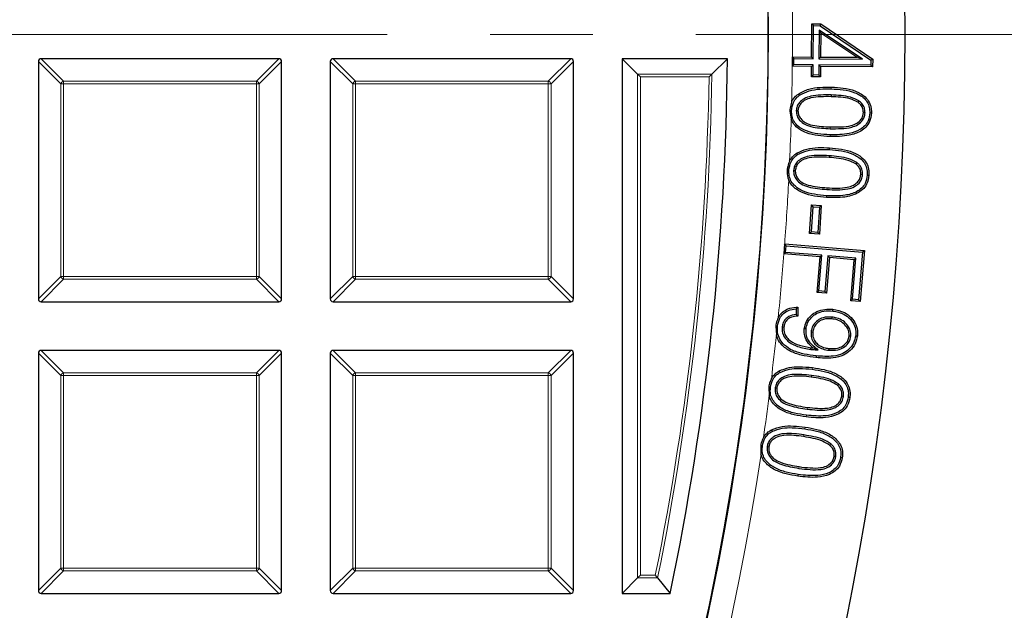
# Model space of a CAD drawing. Units: millimetres. Extents: x 0 to 420, y 0 to 297.
# Drawn here: x 140 to 152, y 199 to 207 of the extents above; entities that cross this region are included whole.
import ezdxf

# ---------------------------------------------------------------- set-up
doc = ezdxf.new("R2010")
doc.units = ezdxf.units.MM
doc.linetypes.add('CENTER', pattern=[10.16, 6.35, -1.27, 1.27, -1.27])

msp = doc.modelspace()

# ---------------------------------------------------------------- linework, layer by layer
at = {"color": 7, "linetype": 'Continuous', "lineweight": 25}
for p, q in [((149.4614, 206.0596), (149.4642, 206.4679)), ((149.4642, 206.4679), (149.576, 206.4672)), ((149.4852, 206.4466), (149.4642, 206.4679)), ((149.4824, 206.0383), (149.4852, 206.4466)), ((149.4852, 206.4466), (149.5694, 206.446)), ((149.5694, 206.446), (149.576, 206.4672)), ((149.5694, 206.446), (150.1949, 206.0221)), ((149.576, 206.4672), (150.2161, 206.0333)), ((149.5544, 206.3928), (149.5518, 206.0379)), ((149.5544, 206.3928), (149.5753, 206.3534)), ((150.0909, 206.0342), (149.5544, 206.3928)), ((149.5753, 206.3534), (149.5731, 206.0589)), ((150.0205, 206.0558), (149.5753, 206.3534)), ((149.2237, 206.0613), (149.223, 205.9456)), ((149.2259, 206.0613), (149.2237, 206.0613)), ((149.2447, 206.04), (149.2237, 206.0613)), ((149.2259, 206.0613), (149.4614, 206.0596)), ((149.4824, 206.0383), (149.4614, 206.0596)), ((149.5518, 206.0379), (149.5731, 206.0589)), ((149.5731, 206.0589), (150.0205, 206.0558)), ((139.927, 206.004), (139.927, 203.0733)), ((142.8923, 206.0387), (139.9616, 206.0387)), ((142.927, 203.0733), (142.927, 206.004)), ((143.527, 206.004), (143.527, 203.0733)), ((146.4923, 206.0387), (143.5616, 206.0387)), ((146.527, 203.0733), (146.527, 206.004)), ((148.4257, 206.0387), (147.127, 206.0387)), ((147.3175, 205.8482), (147.127, 206.0387)), ((147.127, 206.0387), (147.127, 199.4387)), ((148.2329, 205.8482), (148.4257, 206.0387)), ((149.2443, 205.9666), (149.223, 205.9456)), ((149.223, 205.9456), (149.2248, 205.9456)), ((149.4607, 205.9439), (149.2248, 205.9456)), ((149.2443, 205.9666), (149.2447, 206.04)), ((149.482, 205.9649), (149.2443, 205.9666)), ((149.2447, 206.04), (149.4824, 206.0383)), ((149.4597, 205.8169), (149.4607, 205.9439)), ((149.482, 205.9649), (149.4607, 205.9439)), ((149.481, 205.8379), (149.482, 205.9649)), ((149.5514, 205.9645), (149.5504, 205.8374)), ((149.5514, 205.9645), (149.5724, 205.9432)), ((150.1945, 205.96), (149.5514, 205.9645)), ((149.5518, 206.0379), (150.0909, 206.0342)), ((149.5724, 205.9432), (149.5714, 205.8161)), ((150.2155, 205.9387), (149.5724, 205.9432)), ((150.0909, 206.0342), (150.0205, 206.0558)), ((150.1949, 206.0221), (150.1945, 205.96)), ((150.1945, 205.96), (150.2155, 205.9387)), ((150.1949, 206.0221), (150.2161, 206.0333)), ((150.2161, 206.0333), (150.2155, 205.9387)), ((147.3522, 205.8135), (147.3175, 205.8482)), ((149.481, 205.8379), (149.4597, 205.8169)), ((149.5714, 205.8161), (149.4597, 205.8169)), ((149.5504, 205.8374), (149.481, 205.8379)), ((149.5504, 205.8374), (149.5714, 205.8161)), ((149.7036, 205.5911), (149.703, 205.57)), ((150.0459, 205.5188), (150.0339, 205.5014)), ((149.1953, 205.397), (149.2112, 205.2909)), ((149.2163, 205.3963), (149.1953, 205.397)), ((149.2736, 205.395), (149.2948, 205.3943)), ((150.122, 205.3725), (150.1009, 205.3732)), ((149.6842, 204.9177), (149.6855, 204.9388)), ((149.6792, 204.8415), (149.6778, 204.8204)), ((150.0201, 204.7564), (150.0074, 204.7395)), ((149.2405, 204.6602), (149.2617, 204.6589)), ((150.091, 204.6066), (150.0699, 204.6079)), ((149.4378, 203.88), (149.4606, 204.2342)), ((149.4602, 203.8997), (149.4803, 204.2118)), ((149.4606, 204.2342), (149.5825, 204.2265)), ((149.4803, 204.2118), (149.4606, 204.2342)), ((149.4803, 204.2118), (149.56, 204.2067)), ((149.56, 204.2067), (149.54, 203.8947)), ((149.5825, 204.2265), (149.5597, 203.8722)), ((149.56, 204.2067), (149.5825, 204.2265)), ((149.4602, 203.8997), (149.4378, 203.88)), ((149.5597, 203.8722), (149.4378, 203.88)), ((149.54, 203.8947), (149.4602, 203.8997)), ((149.54, 203.8947), (149.5597, 203.8722)), ((149.1298, 203.7527), (149.1196, 203.6292)), ((149.1308, 203.7526), (149.1298, 203.7527)), ((149.1492, 203.7299), (149.1298, 203.7527)), ((149.1308, 203.7526), (150.1134, 203.6719)), ((149.1424, 203.6485), (149.1196, 203.6292)), ((149.1424, 203.6485), (149.1492, 203.7299)), ((149.5893, 203.6118), (149.1424, 203.6485)), ((149.1492, 203.7299), (150.0906, 203.6526)), ((150.0906, 203.6526), (150.0421, 203.064)), ((150.1134, 203.6719), (150.0614, 203.0412)), ((150.0906, 203.6526), (150.1134, 203.6719)), ((149.1196, 203.6292), (149.1213, 203.629)), ((149.5665, 203.5925), (149.1213, 203.629)), ((149.5304, 203.1535), (149.5665, 203.5925)), ((149.5532, 203.1729), (149.5893, 203.6118)), ((149.5893, 203.6118), (149.5665, 203.5925)), ((149.6632, 203.6058), (149.6271, 203.1668)), ((149.6825, 203.583), (149.6464, 203.144)), ((149.6632, 203.6058), (149.6825, 203.583)), ((150.0098, 203.5773), (149.6632, 203.6058)), ((149.9869, 203.5579), (149.6825, 203.583)), ((149.9451, 203.0507), (149.9869, 203.5579)), ((149.968, 203.07), (150.0098, 203.5773)), ((150.0098, 203.5773), (149.9869, 203.5579)), ((149.5532, 203.1729), (149.5304, 203.1535)), ((149.6464, 203.144), (149.5304, 203.1535)), ((149.6271, 203.1668), (149.5532, 203.1729)), ((149.6271, 203.1668), (149.6464, 203.144)), ((139.9616, 203.0387), (142.8923, 203.0387)), ((143.5616, 203.0387), (146.4923, 203.0387)), ((149.968, 203.07), (149.9451, 203.0507)), ((150.0614, 203.0412), (149.9451, 203.0507)), ((150.0421, 203.064), (149.968, 203.07)), ((150.0421, 203.064), (150.0614, 203.0412)), ((149.2723, 202.951), (149.2719, 202.8817)), ((149.2936, 202.973), (149.2929, 202.8623)), ((149.7228, 202.924), (149.7249, 202.9451)), ((149.7108, 202.8494), (149.7085, 202.8283)), ((149.0213, 202.738), (149.0286, 202.6285)), ((149.0423, 202.7357), (149.0213, 202.738)), ((149.0996, 202.7272), (149.1207, 202.7249)), ((149.394, 202.7024), (149.3729, 202.7044)), ((149.456, 202.6674), (149.4771, 202.6652)), ((149.9466, 202.6128), (149.9255, 202.615)), ((142.8923, 202.4387), (139.9616, 202.4387)), ((146.4923, 202.4387), (143.5616, 202.4387)), ((149.4531, 202.4499), (149.4554, 202.471)), ((149.5441, 202.4447), (149.4795, 202.4693)), ((149.6777, 202.4399), (149.6799, 202.4609)), ((139.927, 202.404), (139.927, 199.4733)), ((142.927, 199.4733), (142.927, 202.404)), ((143.527, 202.404), (143.527, 199.4733)), ((146.527, 199.4733), (146.527, 202.404)), ((149.4606, 202.1294), (149.458, 202.1084)), ((148.9348, 201.9849), (148.9399, 201.8783)), ((148.9557, 201.9821), (148.9348, 201.9849)), ((149.0126, 201.975), (149.0336, 201.9724)), ((149.7949, 202.0234), (149.7812, 202.0073)), ((149.8563, 201.8698), (149.8353, 201.8724)), ((148.8358, 201.2623), (148.8388, 201.1555)), ((148.914, 201.2508), (148.9349, 201.2477)), ((149.7026, 201.2819), (149.6887, 201.266)), ((149.7617, 201.1271), (149.7408, 201.1303)), ((147.3175, 199.6292), (147.127, 199.4387)), ((147.3522, 199.6639), (147.3175, 199.6292)), ((147.564, 199.6292), (147.7195, 199.4387)), ((139.9616, 199.4387), (142.8923, 199.4387)), ((143.5616, 199.4387), (146.4923, 199.4387)), ((147.127, 199.4387), (147.7195, 199.4387))]:
    msp.add_line(p, q, dxfattribs=at)
at = {"color": 7, "linetype": 'CENTER', "lineweight": 18}
msp.add_line((195.027, 206.3387), (33.827, 206.3387), dxfattribs=at)
at = {"color": 8, "linetype": 'Continuous', "lineweight": 18}
for p, q in [((140.2041, 205.7269), (139.927, 206.004)), ((139.9616, 206.0387), (140.2388, 205.7616)), ((142.6152, 205.7616), (142.8923, 206.0387)), ((142.927, 206.004), (142.6499, 205.7269)), ((143.8041, 205.7269), (143.527, 206.004)), ((143.5616, 206.0387), (143.8388, 205.7616)), ((146.2152, 205.7616), (146.4923, 206.0387)), ((146.527, 206.004), (146.2499, 205.7269)), ((147.3175, 199.6292), (147.3175, 205.8482)), ((147.3175, 205.8482), (148.2329, 205.8482)), ((140.2388, 205.7269), (140.2041, 205.7269)), ((140.2041, 203.3505), (140.2041, 205.7269)), ((140.2388, 205.7616), (140.2388, 205.7269)), ((140.2388, 205.7616), (142.6152, 205.7616)), ((142.6152, 205.7269), (140.2388, 205.7269)), ((140.2388, 205.7269), (140.2388, 203.3505)), ((142.6152, 205.7616), (142.6152, 205.7269)), ((142.6152, 203.3505), (142.6152, 205.7269)), ((142.6499, 205.7269), (142.6152, 205.7269)), ((142.6499, 205.7269), (142.6499, 203.3505)), ((143.8388, 205.7269), (143.8041, 205.7269)), ((143.8041, 203.3505), (143.8041, 205.7269)), ((143.8388, 205.7616), (143.8388, 205.7269)), ((143.8388, 205.7616), (146.2152, 205.7616)), ((143.8388, 205.7269), (143.8388, 203.3505)), ((146.2152, 205.7269), (143.8388, 205.7269)), ((146.2152, 205.7616), (146.2152, 205.7269)), ((146.2152, 203.3505), (146.2152, 205.7269)), ((146.2499, 205.7269), (146.2152, 205.7269)), ((146.2499, 205.7269), (146.2499, 203.3505)), ((147.3522, 205.8135), (147.3522, 199.6639)), ((148.1977, 205.8135), (147.3522, 205.8135)), ((149.7057, 205.6665), (149.7062, 205.6877)), ((149.6898, 205.0997), (149.6892, 205.0786)), ((149.6919, 205.1751), (149.6925, 205.1963)), ((149.6522, 204.424), (149.6536, 204.4451)), ((149.6473, 204.3478), (149.646, 204.3267)), ((139.927, 203.0733), (140.2041, 203.3505)), ((140.2388, 203.3158), (139.9616, 203.0387)), ((140.2388, 203.3505), (140.2041, 203.3505)), ((140.2388, 203.3505), (142.6152, 203.3505)), ((140.2388, 203.3505), (140.2388, 203.3158)), ((142.6152, 203.3158), (140.2388, 203.3158)), ((142.6152, 203.3505), (142.6152, 203.3158)), ((142.6499, 203.3505), (142.6152, 203.3505)), ((142.8923, 203.0387), (142.6152, 203.3158)), ((142.6499, 203.3505), (142.927, 203.0733)), ((143.527, 203.0733), (143.8041, 203.3505)), ((143.8388, 203.3158), (143.5616, 203.0387)), ((143.8388, 203.3505), (143.8041, 203.3505)), ((143.8388, 203.3505), (146.2152, 203.3505)), ((143.8388, 203.3505), (143.8388, 203.3158)), ((146.2152, 203.3158), (143.8388, 203.3158)), ((146.2152, 203.3505), (146.2152, 203.3158)), ((146.2499, 203.3505), (146.2152, 203.3505)), ((146.4923, 203.0387), (146.2152, 203.3158)), ((146.2499, 203.3505), (146.527, 203.0733)), ((139.9616, 202.4387), (140.2388, 202.1616)), ((142.6152, 202.1616), (142.8923, 202.4387)), ((143.5616, 202.4387), (143.8388, 202.1616)), ((146.2152, 202.1616), (146.4923, 202.4387)), ((140.2041, 202.1269), (139.927, 202.404)), ((142.927, 202.404), (142.6499, 202.1269)), ((143.8041, 202.1269), (143.527, 202.404)), ((146.527, 202.404), (146.2499, 202.1269)), ((149.4703, 202.2051), (149.4728, 202.2261)), ((140.2388, 202.1269), (140.2041, 202.1269)), ((140.2041, 199.7505), (140.2041, 202.1269)), ((140.2388, 202.1616), (140.2388, 202.1269)), ((140.2388, 202.1616), (142.6152, 202.1616)), ((140.2388, 202.1269), (140.2388, 199.7505)), ((142.6152, 202.1269), (140.2388, 202.1269)), ((142.6152, 202.1616), (142.6152, 202.1269)), ((142.6152, 199.7505), (142.6152, 202.1269)), ((142.6499, 202.1269), (142.6152, 202.1269)), ((142.6499, 202.1269), (142.6499, 199.7505)), ((143.8041, 199.7505), (143.8041, 202.1269)), ((143.8388, 202.1269), (143.8041, 202.1269)), ((143.8388, 202.1616), (143.8388, 202.1269)), ((143.8388, 202.1616), (146.2152, 202.1616)), ((143.8388, 202.1269), (143.8388, 199.7505)), ((146.2152, 202.1269), (143.8388, 202.1269)), ((146.2152, 202.1616), (146.2152, 202.1269)), ((146.2499, 202.1269), (146.2152, 202.1269)), ((146.2152, 199.7505), (146.2152, 202.1269)), ((146.2499, 202.1269), (146.2499, 199.7505)), ((149.4081, 201.7142), (149.4108, 201.7352)), ((149.3986, 201.6384), (149.3959, 201.6174)), ((149.3795, 201.4698), (149.3826, 201.4908)), ((149.3684, 201.3947), (149.3653, 201.3738)), ((149.3074, 200.9821), (149.3105, 201.0031)), ((139.927, 199.4733), (140.2041, 199.7505)), ((140.2388, 199.7505), (140.2041, 199.7505)), ((140.2388, 199.7505), (142.6152, 199.7505)), ((140.2388, 199.7505), (140.2388, 199.7158)), ((142.6152, 199.7505), (142.6152, 199.7158)), ((142.6499, 199.7505), (142.6152, 199.7505)), ((142.6499, 199.7505), (142.927, 199.4733)), ((143.527, 199.4733), (143.8041, 199.7505)), ((143.8388, 199.7505), (143.8041, 199.7505)), ((143.8388, 199.7505), (143.8388, 199.7158)), ((143.8388, 199.7505), (146.2152, 199.7505)), ((146.2499, 199.7505), (146.2152, 199.7505)), ((146.2152, 199.7505), (146.2152, 199.7158)), ((146.2499, 199.7505), (146.527, 199.4733)), ((140.2388, 199.7158), (139.9616, 199.4387)), ((142.6152, 199.7158), (140.2388, 199.7158)), ((142.8923, 199.4387), (142.6152, 199.7158)), ((143.8388, 199.7158), (143.5616, 199.4387)), ((146.2152, 199.7158), (143.8388, 199.7158)), ((146.4923, 199.4387), (146.2152, 199.7158)), ((147.564, 199.6292), (147.3175, 199.6292)), ((147.3522, 199.6639), (147.5357, 199.6639))]:
    msp.add_line(p, q, dxfattribs=at)
at = {"color": 7, "linetype": 'Continuous', "lineweight": 25, "flags": 128}
for points in [[(149.3155, 205.589), (149.3119, 205.5942), (149.3082, 205.5994), (149.3034, 205.6064)], [(150.1799, 205.3697), (150.1862, 205.3695), (150.1926, 205.3693), (150.201, 205.3691)], [(149.2897, 204.8545), (149.2862, 204.8598), (149.2827, 204.8651), (149.2781, 204.8722)], [(149.1833, 204.664), (149.177, 204.6644), (149.1707, 204.6648), (149.1624, 204.6654)], [(150.1491, 204.6014), (150.1554, 204.601), (150.1618, 204.6006), (150.1702, 204.6)], [(150.0063, 202.6203), (150.0126, 202.6197), (150.0189, 202.6191), (150.0274, 202.6183)], [(149.5191, 202.371), (149.5184, 202.3647), (149.5177, 202.3584), (149.5169, 202.35)], [(149.0733, 202.1657), (149.0701, 202.1712), (149.067, 202.1767), (149.0628, 202.184)], [(149.9138, 201.8613), (149.9201, 201.8604), (149.9264, 201.8596), (149.9348, 201.8585)], [(148.9787, 201.4395), (148.9757, 201.4451), (148.9727, 201.4507), (148.9687, 201.4582)], [(148.8566, 201.2592), (148.8503, 201.2601), (148.844, 201.2611), (148.8358, 201.2623)], [(149.8196, 201.1174), (149.8259, 201.1164), (149.8321, 201.1154), (149.8405, 201.1141)], [(149.2962, 200.907), (149.2953, 200.9007), (149.2944, 200.8945), (149.2932, 200.8861)]]:
    msp.add_lwpolyline(points, dxfattribs=at)
at = {"color": 7, "linetype": 'Continuous', "lineweight": 25}
for radius in [36.184, 34.5]:
    msp.add_circle((114.427, 206.3387), radius, dxfattribs=at)
for radius, start, end in [(34.5, 270, 45), (34, 348.291, 359.49444)]:
    msp.add_arc((114.427, 206.3387), radius, start, end, dxfattribs=at)
at = {"color": 8, "linetype": 'Continuous', "lineweight": 18}
for centre, radius, start, end in [((114.427, 206.3387), 34.8, 359.54333, 0.96601), ((114.427, 206.3387), 34.8, 358.62178, 359.35279), ((114.427, 206.3387), 33.8095, 348.55369, 359.16869), ((140.2516, 205.7141), 0.0492, 105.11128, 164.88872), ((142.6024, 205.7141), 0.0492, 15.11128, 74.88872), ((143.8516, 205.7141), 0.0492, 105.11128, 164.88872), ((146.2024, 205.7141), 0.0492, 15.11128, 74.88872), ((114.427, 206.3387), 33.7748, 348.60175, 359.10907), ((114.427, 206.3387), 34.8, 357.42983, 358.27463), ((114.427, 206.3387), 34.8, 355.73825, 357.03936), ((114.427, 206.3387), 34.8, 354.23225, 355.53419), ((140.2516, 203.3633), 0.0492, 195.11128, 254.88872), ((142.6024, 203.3633), 0.0492, 285.11128, 344.88872), ((143.8516, 203.3633), 0.0492, 195.11128, 254.88872), ((146.2024, 203.3633), 0.0492, 285.11128, 344.88872), ((114.427, 206.3387), 34.8, 352.9822, 353.87976), ((140.2516, 202.1141), 0.0492, 105.11128, 164.88872), ((142.6024, 202.1141), 0.0492, 15.11128, 74.88872), ((143.8516, 202.1141), 0.0492, 105.11128, 164.88872), ((146.2024, 202.1141), 0.0492, 15.11128, 74.88872), ((114.427, 206.3387), 34.8, 351.78127, 352.63599), ((114.427, 206.3387), 34.8, 271.77697, 351.43436), ((140.2516, 199.7633), 0.0492, 195.11128, 254.88872), ((142.6024, 199.7633), 0.0492, 285.11128, 344.88872), ((143.8516, 199.7633), 0.0492, 195.11128, 254.88872), ((146.2024, 199.7633), 0.0492, 285.11128, 344.88872)]:
    msp.add_arc(centre, radius, start, end, dxfattribs=at)
at = {"color": 7, "linetype": 'Continuous', "lineweight": 25}
for centre, major_axis in [((139.9732, 205.9925), (-0.0365, 0.0365)), ((142.8808, 205.9925), (0.0365, 0.0365)), ((143.5732, 205.9925), (-0.0365, 0.0365)), ((146.4808, 205.9925), (0.0365, 0.0365)), ((139.9732, 203.0849), (-0.0365, -0.0365)), ((142.8808, 203.0849), (0.0365, -0.0365)), ((143.5732, 203.0849), (-0.0365, -0.0365)), ((146.4808, 203.0849), (0.0365, -0.0365)), ((139.9732, 202.3925), (-0.0365, 0.0365)), ((142.8808, 202.3925), (0.0365, 0.0365)), ((143.5732, 202.3925), (-0.0365, 0.0365)), ((146.4808, 202.3925), (0.0365, 0.0365)), ((139.9732, 199.4849), (-0.0365, -0.0365)), ((142.8808, 199.4849), (0.0365, -0.0365)), ((143.5732, 199.4849), (-0.0365, -0.0365)), ((146.4808, 199.4849), (0.0365, -0.0365))]:
    msp.add_ellipse(centre, major_axis=major_axis, ratio=0.7745967, start_param=5.6241273, end_param=6.9422433, dxfattribs=at)
for points, knots in [([(148.2329, 205.8482), (148.23, 205.8453), (148.2233, 205.8387), (148.2107, 205.8263), (148.2017, 205.8174), (148.1978, 205.8136), (148.1977, 205.8135)], [0, 0, 0, 0, 0.3034384, 0.7018967, 0.9926893, 1, 1, 1, 1]), ([(149.2163, 205.3963), (149.2205, 205.4314), (149.2277, 205.491), (149.2719, 205.5545), (149.3032, 205.5793), (149.3155, 205.589)], [0, 0, 0, 0, 0.4656027, 0.7906794, 1, 1, 1, 1]), ([(149.2169, 205.5017), (149.2179, 205.504), (149.2298, 205.5308), (149.2565, 205.5695), (149.2905, 205.5962), (149.3034, 205.6064)], [0, 0, 0, 0, 0.0559323, 0.6411121, 1, 1, 1, 1]), ([(149.7036, 205.5911), (149.6614, 205.5915), (149.5775, 205.5924), (149.4645, 205.5817), (149.3723, 205.5516), (149.3159, 205.5047), (149.2808, 205.4518), (149.276, 205.4141), (149.2736, 205.395)], [0, 0, 0, 0, 0.2411823, 0.4792436, 0.6465272, 0.7855715, 0.8912436, 1, 1, 1, 1]), ([(149.3034, 205.6064), (149.3447, 205.6277), (149.4271, 205.6703), (149.5669, 205.6874), (149.6594, 205.6876), (149.7062, 205.6877)], [0, 0, 0, 0, 0.3325802, 0.6623153, 1, 1, 1, 1]), ([(149.3155, 205.589), (149.3542, 205.609), (149.4331, 205.6498), (149.5686, 205.6663), (149.6596, 205.6664), (149.7057, 205.6665)], [0, 0, 0, 0, 0.3212057, 0.6564641, 1, 1, 1, 1]), ([(150.0459, 205.5188), (150.0127, 205.5352), (149.9433, 205.5694), (149.8251, 205.5849), (149.7443, 205.589), (149.7036, 205.5911)], [0, 0, 0, 0, 0.3121089, 0.6533096, 1, 1, 1, 1]), ([(149.7057, 205.6665), (149.7552, 205.6642), (149.8539, 205.6595), (149.9942, 205.6275), (150.1004, 205.568), (150.1593, 205.4923), (150.1791, 205.4273), (150.1796, 205.386), (150.1799, 205.3697)], [0, 0, 0, 0, 0.2366726, 0.4716395, 0.6834539, 0.8026275, 0.9222088, 1, 1, 1, 1]), ([(149.7062, 205.6877), (149.7557, 205.6853), (149.8543, 205.6806), (149.9987, 205.6486), (150.1117, 205.587), (150.1772, 205.5047), (150.2, 205.4332), (150.2007, 205.3874), (150.201, 205.3691)], [0, 0, 0, 0, 0.2245004, 0.4475764, 0.6679046, 0.79229, 0.9170667, 1, 1, 1, 1]), ([(149.2169, 205.5017), (149.209, 205.4781), (149.1976, 205.444), (149.1958, 205.4081), (149.1953, 205.397)], [0, 0, 0, 0, 0.6888059, 1, 1, 1, 1]), ([(149.703, 205.57), (149.6608, 205.5704), (149.5778, 205.5712), (149.4686, 205.5608), (149.3825, 205.5325), (149.3321, 205.4905), (149.301, 205.4439), (149.2969, 205.4111), (149.2948, 205.3943)], [0, 0, 0, 0, 0.2573937, 0.505683, 0.6669153, 0.800659, 0.8984233, 1, 1, 1, 1]), ([(150.0339, 205.5014), (150.0025, 205.5167), (149.9357, 205.5493), (149.8215, 205.564), (149.7427, 205.5679), (149.703, 205.57)], [0, 0, 0, 0, 0.3049704, 0.6497571, 1, 1, 1, 1]), ([(150.1009, 205.3732), (150.0992, 205.3939), (150.0961, 205.4331), (150.0662, 205.4761), (150.0428, 205.4944), (150.0339, 205.5014)], [0, 0, 0, 0, 0.4078846, 0.7732077, 1, 1, 1, 1]), ([(150.122, 205.3725), (150.1207, 205.3931), (150.1179, 205.4348), (150.087, 205.4859), (150.0582, 205.509), (150.0459, 205.5188)], [0, 0, 0, 0, 0.356216, 0.7246989, 1, 1, 1, 1]), ([(149.6898, 205.0997), (149.6403, 205.1021), (149.5416, 205.1067), (149.4014, 205.1387), (149.2955, 205.1979), (149.2371, 205.2732), (149.2172, 205.338), (149.2166, 205.3795), (149.2163, 205.3963)], [0, 0, 0, 0, 0.23689152, 0.47207973, 0.68347796, 0.80162261, 0.91981704, 1, 1, 1, 1]), ([(149.2736, 205.395), (149.2754, 205.3737), (149.2789, 205.3322), (149.3173, 205.2733), (149.3836, 205.22), (149.515, 205.1836), (149.6215, 205.1785), (149.6919, 205.1751)], [0, 0, 0, 0, 0.1201532, 0.2348755, 0.3905374, 0.5969218, 1, 1, 1, 1]), ([(149.2948, 205.3943), (149.2961, 205.377), (149.2987, 205.3423), (149.3307, 205.2905), (149.3883, 205.2422), (149.5146, 205.2044), (149.6193, 205.1996), (149.6925, 205.1963)], [0, 0, 0, 0, 0.1045178, 0.2095942, 0.3610876, 0.5535898, 1, 1, 1, 1]), ([(150.201, 205.3691), (150.1966, 205.3322), (150.1888, 205.268), (150.1353, 205.1915), (150.051, 205.129), (149.8994, 205.0781), (149.7692, 205.0784), (149.6892, 205.0786)], [0, 0, 0, 0, 0.16646379, 0.28906423, 0.41129652, 0.63871863, 1, 1, 1, 1]), ([(150.1799, 205.3697), (150.1759, 205.3358), (150.1689, 205.277), (150.1202, 205.207), (150.0427, 205.1491), (149.8968, 205.0992), (149.7698, 205.0995), (149.6898, 205.0997)], [0, 0, 0, 0, 0.1607905, 0.2785203, 0.3958774, 0.6194882, 1, 1, 1, 1]), ([(149.6919, 205.1751), (149.7367, 205.1747), (149.8258, 205.174), (149.942, 205.1857), (150.0354, 205.221), (150.0895, 205.2713), (150.1176, 205.3254), (150.1207, 205.358), (150.122, 205.3725)], [0, 0, 0, 0, 0.2551022, 0.5076162, 0.6608815, 0.8150204, 0.917394, 1, 1, 1, 1]), ([(149.6925, 205.1963), (149.7373, 205.1959), (149.8239, 205.1951), (149.9352, 205.2065), (150.0219, 205.2381), (150.0711, 205.2829), (150.0969, 205.3311), (150.0996, 205.36), (150.1009, 205.3732)], [0, 0, 0, 0, 0.2721638, 0.5267271, 0.675369, 0.8250073, 0.920108, 1, 1, 1, 1]), ([(149.6892, 205.0786), (149.6398, 205.0809), (149.5412, 205.0855), (149.3967, 205.1176), (149.2846, 205.1791), (149.2294, 205.2472), (149.2151, 205.2816), (149.2112, 205.2909)], [0, 0, 0, 0, 0.2684278, 0.5350853, 0.7981505, 0.9452046, 1, 1, 1, 1]), ([(149.1833, 204.664), (149.1888, 204.6987), (149.1981, 204.7579), (149.244, 204.8208), (149.2767, 204.8449), (149.2897, 204.8545)], [0, 0, 0, 0, 0.4603984, 0.7864523, 1, 1, 1, 1]), ([(149.192, 204.7782), (149.206, 204.8004), (149.2292, 204.8371), (149.2642, 204.8623), (149.2781, 204.8722)], [0, 0, 0, 0, 0.6049359, 1, 1, 1, 1]), ([(149.6792, 204.8415), (149.596, 204.846), (149.4819, 204.8522), (149.3468, 204.815), (149.2872, 204.7698), (149.2499, 204.7179), (149.2437, 204.6796), (149.2405, 204.6602)], [0, 0, 0, 0, 0.4707245, 0.6462933, 0.781794, 0.8896217, 1, 1, 1, 1]), ([(149.2781, 204.8722), (149.3195, 204.8918), (149.4032, 204.9314), (149.5442, 204.9438), (149.638, 204.9405), (149.6855, 204.9388)], [0, 0, 0, 0, 0.325862, 0.6588109, 1, 1, 1, 1]), ([(149.2897, 204.8545), (149.3283, 204.8728), (149.4043, 204.9088), (149.5404, 204.9225), (149.6327, 204.9194), (149.6842, 204.9177)], [0, 0, 0, 0, 0.314902, 0.6181661, 1, 1, 1, 1]), ([(149.6842, 204.9177), (149.7335, 204.9135), (149.8319, 204.9052), (149.9714, 204.8684), (150.076, 204.8047), (150.1328, 204.7261), (150.1502, 204.6597), (150.1494, 204.6179), (150.1491, 204.6014)], [0, 0, 0, 0, 0.2353154, 0.4689942, 0.681446, 0.8014546, 0.9218347, 1, 1, 1, 1]), ([(149.6855, 204.9388), (149.7347, 204.9346), (149.833, 204.9261), (149.9691, 204.8911), (150.0744, 204.832), (150.1407, 204.7573), (150.1707, 204.6784), (150.1703, 204.6247), (150.1702, 204.6)], [0, 0, 0, 0, 0.2231066, 0.4449007, 0.6298899, 0.7590069, 0.8887804, 1, 1, 1, 1]), ([(149.192, 204.7782), (149.1824, 204.7552), (149.1671, 204.7189), (149.1637, 204.6798), (149.1624, 204.6654)], [0, 0, 0, 0, 0.6309313, 1, 1, 1, 1]), ([(149.6778, 204.8204), (149.6366, 204.8223), (149.5551, 204.8262), (149.4457, 204.8202), (149.3576, 204.7961), (149.3039, 204.756), (149.2701, 204.7101), (149.2645, 204.6762), (149.2617, 204.6589)], [0, 0, 0, 0, 0.2502754, 0.4946196, 0.663739, 0.7940849, 0.8949423, 1, 1, 1, 1]), ([(150.0074, 204.7395), (149.9768, 204.7558), (149.911, 204.7908), (149.797, 204.81), (149.7178, 204.8169), (149.6778, 204.8204)], [0, 0, 0, 0, 0.3023807, 0.6484176, 1, 1, 1, 1]), ([(150.0201, 204.7564), (149.9878, 204.7738), (149.9195, 204.8106), (149.8015, 204.8309), (149.7202, 204.8379), (149.6792, 204.8415)], [0, 0, 0, 0, 0.30859522, 0.65148626, 1, 1, 1, 1]), ([(150.0699, 204.6079), (150.0694, 204.6259), (150.0685, 204.662), (150.0433, 204.7082), (150.0186, 204.7298), (150.0074, 204.7395)], [0, 0, 0, 0, 0.3523482, 0.7081786, 1, 1, 1, 1]), ([(150.091, 204.6066), (150.0901, 204.6294), (150.0884, 204.6735), (150.0572, 204.7247), (150.0307, 204.7474), (150.0201, 204.7564)], [0, 0, 0, 0, 0.3923664, 0.7578892, 1, 1, 1, 1]), ([(149.1624, 204.6654), (149.1624, 204.6322), (149.1623, 204.5896), (149.1772, 204.5501), (149.1805, 204.5413)], [0, 0, 0, 0, 0.7765071, 1, 1, 1, 1]), ([(149.6473, 204.3478), (149.598, 204.352), (149.4996, 204.3604), (149.3602, 204.3972), (149.2563, 204.4609), (149.1996, 204.5388), (149.182, 204.6051), (149.183, 204.6471), (149.1833, 204.664)], [0, 0, 0, 0, 0.2355507, 0.4694752, 0.6815202, 0.8003459, 0.9195217, 1, 1, 1, 1]), ([(149.2405, 204.6602), (149.2413, 204.6401), (149.2428, 204.5998), (149.2765, 204.5411), (149.335, 204.4868), (149.465, 204.4394), (149.5749, 204.4304), (149.6522, 204.424)], [0, 0, 0, 0, 0.1129072, 0.2265912, 0.3738959, 0.5595089, 1, 1, 1, 1]), ([(149.2617, 204.6589), (149.2623, 204.6418), (149.2634, 204.6076), (149.2922, 204.556), (149.3437, 204.507), (149.4683, 204.46), (149.5756, 204.4514), (149.6536, 204.4451)], [0, 0, 0, 0, 0.1023748, 0.2054841, 0.3487878, 0.5261831, 1, 1, 1, 1]), ([(150.1491, 204.6014), (150.1435, 204.5662), (150.134, 204.5057), (150.0799, 204.4366), (149.9969, 204.3816), (149.8495, 204.3395), (149.7239, 204.3447), (149.6473, 204.3478)], [0, 0, 0, 0, 0.1669891, 0.2861119, 0.4048366, 0.6369503, 1, 1, 1, 1]), ([(149.6522, 204.424), (149.6949, 204.422), (149.7809, 204.418), (149.8956, 204.4249), (149.9891, 204.4529), (150.0464, 204.4981), (150.0823, 204.5504), (150.0882, 204.5881), (150.091, 204.6066)], [0, 0, 0, 0, 0.24237496, 0.48818738, 0.6493637, 0.78632089, 0.89489582, 1, 1, 1, 1]), ([(149.6536, 204.4451), (149.6963, 204.4431), (149.7797, 204.4392), (149.8895, 204.4459), (149.9764, 204.4706), (150.0288, 204.5109), (150.0619, 204.5574), (150.0672, 204.5911), (150.0699, 204.6079)], [0, 0, 0, 0, 0.2586147, 0.5051294, 0.6640436, 0.7960693, 0.8982499, 1, 1, 1, 1]), ([(149.646, 204.3267), (149.5967, 204.3309), (149.4984, 204.3394), (149.3548, 204.3763), (149.2446, 204.4424), (149.1949, 204.5081), (149.1823, 204.5373), (149.1805, 204.5413)], [0, 0, 0, 0, 0.276007, 0.5503372, 0.8225625, 0.9755612, 1, 1, 1, 1]), ([(150.1702, 204.6), (150.164, 204.5614), (150.1533, 204.4952), (150.0936, 204.4199), (150.0032, 204.3608), (149.8503, 204.3183), (149.7219, 204.3236), (149.646, 204.3267)], [0, 0, 0, 0, 0.17368832, 0.29762716, 0.42116542, 0.65787887, 1, 1, 1, 1]), ([(149.0423, 202.7357), (149.049, 202.7707), (149.0603, 202.8294), (149.1141, 202.8946), (149.183, 202.9384), (149.2395, 202.9464), (149.2723, 202.951)], [0, 0, 0, 0, 0.3048662, 0.5102033, 0.715434, 1, 1, 1, 1]), ([(149.0508, 202.8414), (149.0522, 202.844), (149.0658, 202.8694), (149.1016, 202.9126), (149.1763, 202.9578), (149.2442, 202.9716), (149.286, 202.9728), (149.2936, 202.973)], [0, 0, 0, 0, 0.0298165, 0.2986881, 0.5673857, 0.9205383, 1, 1, 1, 1]), ([(149.2723, 202.951), (149.2759, 202.9547), (149.283, 202.9621), (149.2901, 202.9693), (149.2936, 202.973)], [0, 0, 0, 0, 0.4999974, 1, 1, 1, 1]), ([(149.3729, 202.7044), (149.3795, 202.7363), (149.3923, 202.7992), (149.4533, 202.872), (149.5315, 202.9237), (149.625, 202.9502), (149.6917, 202.9468), (149.7249, 202.9451)], [0, 0, 0, 0, 0.2029185, 0.4001712, 0.5795615, 0.790671, 1, 1, 1, 1]), ([(149.394, 202.7024), (149.3986, 202.7267), (149.4085, 202.7803), (149.4575, 202.8467), (149.5273, 202.8977), (149.6177, 202.9287), (149.6857, 202.9257), (149.7228, 202.924)], [0, 0, 0, 0, 0.1668788, 0.3667425, 0.5407479, 0.7498437, 1, 1, 1, 1]), ([(149.7228, 202.924), (149.7722, 202.9148), (149.8538, 202.8997), (149.9451, 202.8267), (149.9972, 202.7457), (150.01, 202.6717), (150.0071, 202.6311), (150.0063, 202.6203)], [0, 0, 0, 0, 0.3194978, 0.527749, 0.7364068, 0.930378, 1, 1, 1, 1]), ([(149.7249, 202.9451), (149.7742, 202.9361), (149.858, 202.9208), (149.9552, 202.8476), (150.0139, 202.7616), (150.0315, 202.6793), (150.0283, 202.6324), (150.0274, 202.6183)], [0, 0, 0, 0, 0.2976704, 0.5068105, 0.7162812, 0.9146339, 1, 1, 1, 1]), ([(149.0508, 202.8414), (149.0412, 202.8185), (149.0272, 202.7851), (149.0228, 202.7493), (149.0213, 202.738)], [0, 0, 0, 0, 0.6845549, 1, 1, 1, 1]), ([(149.2719, 202.8817), (149.2402, 202.8762), (149.1913, 202.8677), (149.1385, 202.8261), (149.1092, 202.7808), (149.1029, 202.7455), (149.0996, 202.7272)], [0, 0, 0, 0, 0.3744659, 0.5777907, 0.7812278, 1, 1, 1, 1]), ([(149.2929, 202.8623), (149.2667, 202.8595), (149.2247, 202.8549), (149.172, 202.8285), (149.1406, 202.7934), (149.1252, 202.7566), (149.1219, 202.7336), (149.1207, 202.7249)], [0, 0, 0, 0, 0.3228583, 0.5174121, 0.7131903, 0.8919466, 1, 1, 1, 1]), ([(149.2719, 202.8817), (149.2754, 202.8785), (149.2824, 202.8721), (149.2894, 202.8656), (149.2929, 202.8623)], [0, 0, 0, 0, 0.4999987, 1, 1, 1, 1]), ([(149.7108, 202.8494), (149.6743, 202.8501), (149.6128, 202.8512), (149.5353, 202.8113), (149.4832, 202.7589), (149.4613, 202.7059), (149.457, 202.675), (149.456, 202.6674)], [0, 0, 0, 0, 0.308898, 0.5201758, 0.7313552, 0.9343254, 1, 1, 1, 1]), ([(149.7085, 202.8283), (149.6756, 202.8291), (149.6201, 202.8304), (149.5496, 202.7951), (149.502, 202.7483), (149.4819, 202.7002), (149.478, 202.6722), (149.4771, 202.6652)], [0, 0, 0, 0, 0.3083719, 0.5193834, 0.7302923, 0.9326533, 1, 1, 1, 1]), ([(149.9255, 202.615), (149.9257, 202.6342), (149.9259, 202.6728), (149.8971, 202.7311), (149.8483, 202.7819), (149.7809, 202.8168), (149.7322, 202.8246), (149.7085, 202.8283)], [0, 0, 0, 0, 0.1690317, 0.3389072, 0.5626147, 0.7872931, 1, 1, 1, 1]), ([(149.9466, 202.6128), (149.9464, 202.6372), (149.9462, 202.6837), (149.9095, 202.7504), (149.8533, 202.805), (149.7816, 202.8385), (149.7325, 202.8461), (149.7108, 202.8494)], [0, 0, 0, 0, 0.1949582, 0.3717618, 0.5987256, 0.8219765, 1, 1, 1, 1]), ([(149.5191, 202.371), (149.47, 202.3771), (149.3723, 202.3892), (149.2375, 202.4288), (149.1326, 202.4922), (149.0681, 202.5725), (149.039, 202.6553), (149.0413, 202.7106), (149.0423, 202.7357)], [0, 0, 0, 0, 0.2196931, 0.4379253, 0.6207816, 0.7548734, 0.8890854, 1, 1, 1, 1]), ([(149.0996, 202.7272), (149.0993, 202.7022), (149.0988, 202.6523), (149.1339, 202.5878), (149.1958, 202.527), (149.3042, 202.4763), (149.3984, 202.4596), (149.4531, 202.4499)], [0, 0, 0, 0, 0.1482397, 0.2959073, 0.4256172, 0.6662138, 1, 1, 1, 1]), ([(149.1207, 202.7249), (149.1207, 202.6997), (149.1207, 202.6529), (149.1561, 202.5944), (149.2165, 202.5391), (149.3191, 202.4946), (149.4071, 202.4794), (149.4554, 202.471)], [0, 0, 0, 0, 0.1594053, 0.2963093, 0.4246305, 0.6839863, 1, 1, 1, 1]), ([(149.4795, 202.4693), (149.4544, 202.4929), (149.4047, 202.5397), (149.3707, 202.6271), (149.3723, 202.6826), (149.3729, 202.7044)], [0, 0, 0, 0, 0.3818144, 0.757588, 1, 1, 1, 1]), ([(149.5441, 202.4447), (149.5247, 202.4595), (149.4858, 202.4892), (149.4302, 202.5447), (149.3938, 202.6196), (149.3939, 202.6757), (149.394, 202.7024)], [0, 0, 0, 0, 0.2331669, 0.4684959, 0.7470368, 1, 1, 1, 1]), ([(149.456, 202.6674), (149.4557, 202.6424), (149.4551, 202.5929), (149.4893, 202.5293), (149.539, 202.4825), (149.6029, 202.4515), (149.6516, 202.4439), (149.6777, 202.4399)], [0, 0, 0, 0, 0.2079651, 0.4115219, 0.5864144, 0.777507, 1, 1, 1, 1]), ([(149.4771, 202.6652), (149.477, 202.6399), (149.477, 202.5931), (149.5119, 202.5357), (149.5622, 202.4922), (149.6209, 202.4692), (149.6633, 202.4632), (149.6799, 202.4609)], [0, 0, 0, 0, 0.23041, 0.427807, 0.6011114, 0.8442414, 1, 1, 1, 1]), ([(149.5169, 202.35), (149.4679, 202.3561), (149.3702, 202.3682), (149.2321, 202.4079), (149.1222, 202.4732), (149.0551, 202.5521), (149.0365, 202.6059), (149.0286, 202.6285)], [0, 0, 0, 0, 0.24759919, 0.49372684, 0.71573346, 0.88058521, 1, 1, 1, 1]), ([(150.0274, 202.6183), (150.0201, 202.5838), (150.0058, 202.5154), (149.9412, 202.4326), (149.8478, 202.3702), (149.7019, 202.3344), (149.5873, 202.3441), (149.5169, 202.35)], [0, 0, 0, 0, 0.1612295, 0.3198292, 0.4706163, 0.6746261, 1, 1, 1, 1]), ([(150.0063, 202.6203), (149.9998, 202.5889), (149.9867, 202.5261), (149.9278, 202.4496), (149.8412, 202.3908), (149.7008, 202.3555), (149.5892, 202.3651), (149.5191, 202.371)], [0, 0, 0, 0, 0.1548638, 0.3093633, 0.4564478, 0.6588162, 1, 1, 1, 1]), ([(149.6777, 202.4399), (149.7144, 202.4385), (149.7768, 202.4363), (149.8596, 202.4705), (149.913, 202.5187), (149.9398, 202.5703), (149.9447, 202.6011), (149.9466, 202.6128)], [0, 0, 0, 0, 0.305522, 0.5212748, 0.7377695, 0.900612, 1, 1, 1, 1]), ([(149.6799, 202.4609), (149.7142, 202.4596), (149.7719, 202.4574), (149.8479, 202.4887), (149.8958, 202.5317), (149.9196, 202.5776), (149.9239, 202.6046), (149.9255, 202.615)], [0, 0, 0, 0, 0.315875, 0.5305178, 0.7459573, 0.9025132, 1, 1, 1, 1]), ([(149.4531, 202.4499), (149.4554, 202.4497), (149.46, 202.4493), (149.4668, 202.4488), (149.4737, 202.4484), (149.4875, 202.4477), (149.5109, 202.4464), (149.5321, 202.4453), (149.5441, 202.4447)], [0, 0, 0, 0, 0.07552881, 0.15105737, 0.22658574, 0.30211399, 0.60422405, 1, 1, 1, 1]), ([(149.4554, 202.471), (149.4577, 202.4708), (149.4622, 202.4704), (149.4703, 202.4698), (149.476, 202.4695), (149.4795, 202.4693)], [0, 0, 0, 0, 0.28516124, 0.57032158, 1, 1, 1, 1]), ([(148.9663, 202.0869), (148.9677, 202.0895), (148.9821, 202.1156), (149.0128, 202.1518), (149.049, 202.1752), (149.0628, 202.184)], [0, 0, 0, 0, 0.065074, 0.6461542, 1, 1, 1, 1]), ([(149.0628, 202.184), (149.1036, 202.2007), (149.1832, 202.2333), (149.3242, 202.2402), (149.4192, 202.2312), (149.4728, 202.2261)], [0, 0, 0, 0, 0.3147519, 0.6126278, 1, 1, 1, 1]), ([(149.0733, 202.1657), (149.1117, 202.1813), (149.1874, 202.2121), (149.3238, 202.2189), (149.4169, 202.2101), (149.4703, 202.2051)], [0, 0, 0, 0, 0.305675, 0.6016795, 1, 1, 1, 1]), ([(149.4703, 202.2051), (149.5194, 202.198), (149.6171, 202.1839), (149.754, 202.138), (149.8541, 202.0678), (149.9056, 201.9859), (149.9186, 201.9188), (149.9151, 201.8775), (149.9138, 201.8613)], [0, 0, 0, 0, 0.23590888, 0.47009822, 0.68258275, 0.80248519, 0.92256033, 1, 1, 1, 1]), ([(149.4728, 202.2261), (149.5219, 202.219), (149.6196, 202.2049), (149.7605, 202.1585), (149.8671, 202.0857), (149.9245, 201.9967), (149.9399, 201.9229), (149.9362, 201.8769), (149.9348, 201.8585)], [0, 0, 0, 0, 0.2237968, 0.4461264, 0.6672085, 0.791816, 0.9166475, 1, 1, 1, 1]), ([(148.9663, 202.0869), (148.9563, 202.0642), (148.9417, 202.0313), (148.9365, 201.9959), (148.9348, 201.9849)], [0, 0, 0, 0, 0.689065, 1, 1, 1, 1]), ([(148.9557, 201.9821), (148.9634, 202.017), (148.9764, 202.0761), (149.0266, 202.1354), (149.0602, 202.1572), (149.0733, 202.1657)], [0, 0, 0, 0, 0.467963, 0.7927691, 1, 1, 1, 1]), ([(149.4606, 202.1294), (149.3806, 202.1383), (149.269, 202.1508), (149.1323, 202.1251), (149.0685, 202.0832), (149.026, 202.0335), (149.0172, 201.9949), (149.0126, 201.975)], [0, 0, 0, 0, 0.4570265, 0.6375095, 0.7772398, 0.8852007, 1, 1, 1, 1]), ([(149.458, 202.1084), (149.3779, 202.1179), (149.2644, 202.1313), (149.1309, 202.1012), (149.0746, 202.0593), (149.0433, 202.0179), (149.0367, 201.9872), (149.0336, 201.9724)], [0, 0, 0, 0, 0.4880123, 0.6923973, 0.8104955, 0.909228, 1, 1, 1, 1]), ([(149.7812, 202.0073), (149.7518, 202.0255), (149.6885, 202.0646), (149.5761, 202.0908), (149.4976, 202.1025), (149.458, 202.1084)], [0, 0, 0, 0, 0.3019097, 0.6481402, 1, 1, 1, 1]), ([(149.7949, 202.0234), (149.7637, 202.0429), (149.698, 202.0839), (149.5816, 202.1114), (149.5012, 202.1234), (149.4606, 202.1294)], [0, 0, 0, 0, 0.3095096, 0.6519318, 1, 1, 1, 1]), ([(149.3986, 201.6384), (149.3495, 201.6455), (149.2518, 201.6597), (149.1149, 201.7051), (149.015, 201.7755), (148.9637, 201.8574), (148.9509, 201.9245), (148.9544, 201.9659), (148.9557, 201.9821)], [0, 0, 0, 0, 0.23596129, 0.47015272, 0.68236554, 0.80233969, 0.92244624, 1, 1, 1, 1]), ([(149.0126, 201.975), (149.0122, 201.9537), (149.0115, 201.9115), (149.0441, 201.8494), (149.1036, 201.7903), (149.2306, 201.7401), (149.3368, 201.7246), (149.4081, 201.7142)], [0, 0, 0, 0, 0.1198794, 0.2367694, 0.3881913, 0.5892541, 1, 1, 1, 1]), ([(149.0336, 201.9724), (149.0331, 201.955), (149.0322, 201.9201), (149.0585, 201.8664), (149.1082, 201.8139), (149.2295, 201.7608), (149.335, 201.7459), (149.4108, 201.7352)], [0, 0, 0, 0, 0.1044079, 0.2095912, 0.3535772, 0.5360933, 1, 1, 1, 1]), ([(149.8353, 201.8724), (149.8357, 201.8935), (149.8364, 201.9335), (149.8105, 201.9793), (149.7891, 201.9997), (149.7812, 202.0073)], [0, 0, 0, 0, 0.4127485, 0.7817904, 1, 1, 1, 1]), ([(149.8563, 201.8698), (149.857, 201.8907), (149.8583, 201.9333), (149.8321, 201.9872), (149.8058, 202.0128), (149.7949, 202.0234)], [0, 0, 0, 0, 0.3609686, 0.7343567, 1, 1, 1, 1]), ([(149.3959, 201.6174), (149.347, 201.6246), (149.2494, 201.6389), (149.1083, 201.6846), (149.0026, 201.7576), (148.9536, 201.8317), (148.9429, 201.8682), (148.9399, 201.8783)], [0, 0, 0, 0, 0.2668874, 0.5320744, 0.7948848, 0.9434783, 1, 1, 1, 1]), ([(149.9348, 201.8585), (149.9266, 201.8215), (149.9126, 201.7576), (149.851, 201.6863), (149.7607, 201.6325), (149.6049, 201.5965), (149.4754, 201.6095), (149.3959, 201.6174)], [0, 0, 0, 0, 0.1687298, 0.2914879, 0.4138044, 0.6401342, 1, 1, 1, 1]), ([(149.9138, 201.8613), (149.9064, 201.8271), (149.8936, 201.7684), (149.8372, 201.7029), (149.7538, 201.653), (149.6039, 201.6179), (149.4778, 201.6305), (149.3986, 201.6384)], [0, 0, 0, 0, 0.163724, 0.2817468, 0.3993151, 0.6228055, 1, 1, 1, 1]), ([(149.4081, 201.7142), (149.4909, 201.7046), (149.604, 201.6916), (149.7403, 201.72), (149.8019, 201.7611), (149.8429, 201.811), (149.8518, 201.8498), (149.8563, 201.8698)], [0, 0, 0, 0, 0.4707817, 0.6425131, 0.7766853, 0.8846612, 1, 1, 1, 1]), ([(149.4108, 201.7352), (149.4519, 201.7307), (149.5342, 201.7217), (149.6445, 201.7211), (149.7338, 201.7409), (149.7885, 201.7779), (149.824, 201.8219), (149.8315, 201.8554), (149.8353, 201.8724)], [0, 0, 0, 0, 0.2502421, 0.5019998, 0.666282, 0.7947987, 0.8955135, 1, 1, 1, 1]), ([(148.8696, 201.3639), (148.871, 201.3664), (148.8864, 201.3921), (148.918, 201.4274), (148.9549, 201.4498), (148.9687, 201.4582)], [0, 0, 0, 0, 0.0627624, 0.6504668, 1, 1, 1, 1]), ([(148.9687, 201.4582), (149.0118, 201.4742), (149.099, 201.5067), (149.2413, 201.5073), (149.3351, 201.4963), (149.3826, 201.4908)], [0, 0, 0, 0, 0.3254954, 0.6586324, 1, 1, 1, 1]), ([(148.9787, 201.4395), (149.0191, 201.4546), (149.0982, 201.484), (149.2357, 201.4865), (149.3279, 201.4758), (149.3795, 201.4698)], [0, 0, 0, 0, 0.3156356, 0.6170487, 1, 1, 1, 1]), ([(149.3795, 201.4698), (149.4284, 201.4617), (149.5257, 201.4456), (149.662, 201.3976), (149.7614, 201.3265), (149.8124, 201.2447), (149.8254, 201.177), (149.8213, 201.1348), (149.8196, 201.1174)], [0, 0, 0, 0, 0.2347283, 0.4677929, 0.681027, 0.7989023, 0.9170703, 1, 1, 1, 1]), ([(149.3826, 201.4908), (149.4314, 201.4827), (149.5286, 201.4665), (149.669, 201.4179), (149.7748, 201.344), (149.8315, 201.255), (149.8468, 201.1806), (149.8424, 201.1337), (149.8405, 201.1141)], [0, 0, 0, 0, 0.2227384, 0.4440656, 0.6657177, 0.7884308, 0.911459, 1, 1, 1, 1]), ([(148.8696, 201.3639), (148.859, 201.3415), (148.8435, 201.3088), (148.8376, 201.2734), (148.8358, 201.2623)], [0, 0, 0, 0, 0.6872568, 1, 1, 1, 1]), ([(148.8566, 201.2592), (148.8651, 201.2943), (148.8795, 201.3537), (148.932, 201.411), (148.9659, 201.4317), (148.9787, 201.4395)], [0, 0, 0, 0, 0.4719559, 0.8002915, 1, 1, 1, 1]), ([(149.3684, 201.3947), (149.2876, 201.4059), (149.1693, 201.4223), (149.0275, 201.3945), (148.9631, 201.3494), (148.9266, 201.3032), (148.9182, 201.2681), (148.914, 201.2508)], [0, 0, 0, 0, 0.4604601, 0.6744752, 0.79737, 0.900049, 1, 1, 1, 1]), ([(149.3653, 201.3738), (149.2844, 201.3852), (149.1701, 201.4013), (149.0353, 201.3739), (148.9782, 201.334), (148.946, 201.2935), (148.9386, 201.2628), (148.9349, 201.2477)], [0, 0, 0, 0, 0.4913421, 0.6947145, 0.8111355, 0.9067538, 1, 1, 1, 1]), ([(149.6887, 201.266), (149.6584, 201.2853), (149.5948, 201.3258), (149.4822, 201.3539), (149.4044, 201.3671), (149.3653, 201.3738)], [0, 0, 0, 0, 0.31116796, 0.65302773, 1, 1, 1, 1]), ([(149.7026, 201.2819), (149.6708, 201.3024), (149.6049, 201.3448), (149.4884, 201.3743), (149.4086, 201.3879), (149.3684, 201.3947)], [0, 0, 0, 0, 0.3171103, 0.6559556, 1, 1, 1, 1]), ([(149.2962, 200.907), (149.2475, 200.9153), (149.1502, 200.9317), (149.0139, 200.979), (148.9147, 201.0502), (148.8634, 201.1321), (148.8505, 201.2), (148.8548, 201.2421), (148.8566, 201.2592)], [0, 0, 0, 0, 0.234703, 0.467799, 0.6804032, 0.7991538, 0.9184651, 1, 1, 1, 1]), ([(148.914, 201.2508), (148.9132, 201.2294), (148.9116, 201.1879), (148.9431, 201.1252), (149.0015, 201.0649), (149.129, 201.0122), (149.2356, 200.9942), (149.3074, 200.9821)], [0, 0, 0, 0, 0.1192508, 0.2321264, 0.3864143, 0.5871633, 1, 1, 1, 1]), ([(148.9349, 201.2477), (148.9341, 201.2309), (148.9324, 201.1971), (148.9566, 201.1436), (149.004, 201.0906), (149.1252, 201.033), (149.2323, 201.0157), (149.3105, 201.0031)], [0, 0, 0, 0, 0.1007589, 0.2021943, 0.3458067, 0.522688, 1, 1, 1, 1]), ([(149.7408, 201.1303), (149.7418, 201.148), (149.7439, 201.1837), (149.7224, 201.2317), (149.6993, 201.2552), (149.6887, 201.266)], [0, 0, 0, 0, 0.3485554, 0.700948, 1, 1, 1, 1]), ([(149.7617, 201.1271), (149.7628, 201.1493), (149.7648, 201.1929), (149.738, 201.2466), (149.7129, 201.2716), (149.7026, 201.2819)], [0, 0, 0, 0, 0.3827045, 0.7482828, 1, 1, 1, 1]), ([(149.2932, 200.8861), (149.2445, 200.8943), (149.1473, 200.9108), (149.0068, 200.9587), (148.9016, 201.0327), (148.8527, 201.1078), (148.8419, 201.1448), (148.8388, 201.1555)], [0, 0, 0, 0, 0.2655085, 0.5294095, 0.7927566, 0.9404125, 1, 1, 1, 1]), ([(149.8405, 201.1141), (149.8318, 201.0782), (149.8166, 201.0155), (149.7546, 200.9459), (149.6634, 200.8938), (149.5053, 200.8604), (149.3743, 200.8763), (149.2932, 200.8861)], [0, 0, 0, 0, 0.16429569, 0.28627889, 0.40789527, 0.6335151, 1, 1, 1, 1]), ([(149.8196, 201.1174), (149.8116, 201.0842), (149.7979, 201.0266), (149.7411, 200.9627), (149.6569, 200.9144), (149.5046, 200.8818), (149.377, 200.8973), (149.2962, 200.907)], [0, 0, 0, 0, 0.1593129, 0.276477, 0.3932626, 0.6161977, 1, 1, 1, 1]), ([(149.3074, 200.9821), (149.3526, 200.9763), (149.4421, 200.9648), (149.5603, 200.9628), (149.6576, 200.9875), (149.7177, 201.031), (149.7516, 201.0815), (149.7586, 201.1131), (149.7617, 201.1271)], [0, 0, 0, 0, 0.25845178, 0.510677, 0.66395096, 0.8179329, 0.91947307, 1, 1, 1, 1]), ([(149.3105, 201.0031), (149.3557, 200.9972), (149.4431, 200.986), (149.5565, 200.9842), (149.6468, 201.0063), (149.7011, 201.045), (149.7317, 201.0898), (149.738, 201.1177), (149.7408, 201.1303)], [0, 0, 0, 0, 0.2755958, 0.5316648, 0.6798667, 0.8288431, 0.922701, 1, 1, 1, 1]), ([(147.564, 199.6292), (147.5618, 199.632), (147.5567, 199.6381), (147.5466, 199.6506), (147.5392, 199.6596), (147.5358, 199.6637), (147.5357, 199.6639)], [0, 0, 0, 0, 0.3072852, 0.6798698, 0.9920094, 1, 1, 1, 1])]:
    msp.add_open_spline(points, degree=3, knots=knots, dxfattribs=at)

doc.saveas('drawing.dxf')
